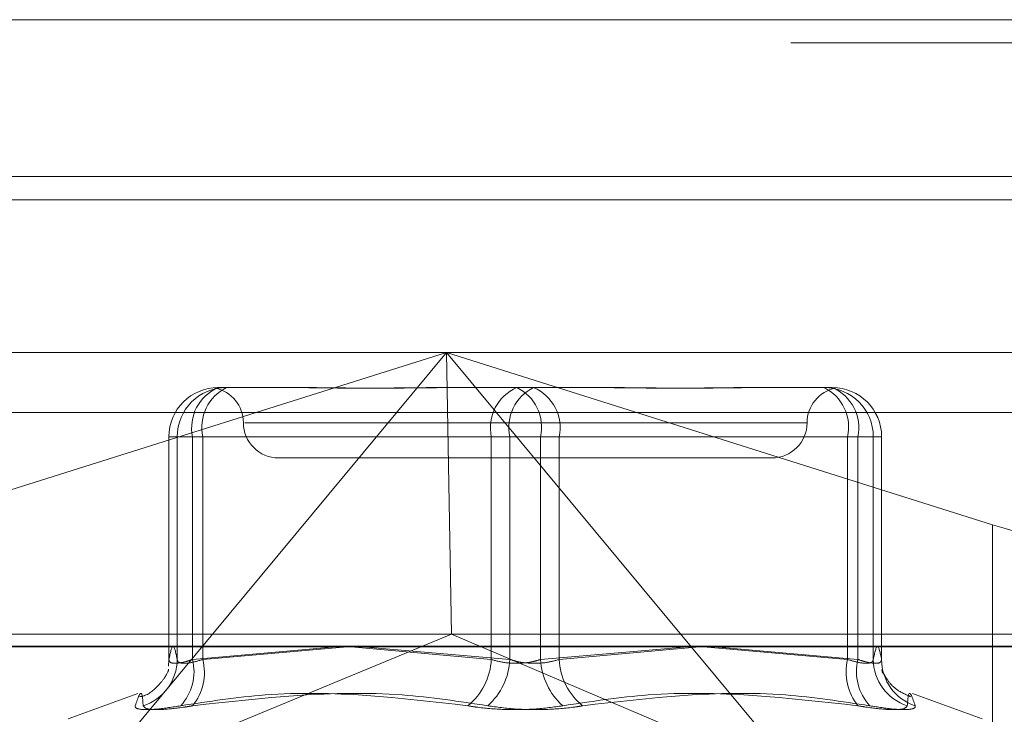
# Model space of a CAD drawing. Units: inches. Extents: x 0 to 23.4, y 0 to 16.5.
# Drawn here: x 5.7 to 5.7, y 13.2 to 13.2 of the extents above; entities that cross this region are included whole.
import ezdxf

# ---------------------------------------------------------------- set-up
doc = ezdxf.new("R2010")
doc.units = ezdxf.units.IN
doc.header["$MEASUREMENT"] = 0
doc.linetypes.add('HIDDEN', pattern=[0.07500000000000001, 0.05, -0.025])

msp = doc.modelspace()

# ---------------------------------------------------------------- linework, layer by layer
at = {"color": 7, "linetype": 'Continuous', "lineweight": 15}
for p, q in [((4.1812546506, 13.2120975048), (7.2062001052, 13.2120975048)), ((7.2062001052, 13.2041247776), (4.1812546506, 13.2041247776)), ((4.1812546506, 13.2029429594), (7.2062001052, 13.2029429594)), ((4.1482354332, 13.1802229891), (7.2371732267, 13.1802229891))]:
    msp.add_line(p, q, dxfattribs=at)
at = {"color": 7, "linetype": 'HIDDEN', "lineweight": 0}
for p, q in [((7.2062001052, 13.2120975048), (4.1812546506, 13.2120975048)), ((7.2062001052, 13.2109156867), (4.1812546506, 13.2109156867)), ((4.1812546506, 13.2029429594), (7.2062001052, 13.2029429594)), ((5.655489457, 13.1951922804), (5.7252622886, 13.1951922804)), ((5.6609760785, 13.1864345991), (5.6887063065, 13.1951922804)), ((5.6887063065, 13.1951922804), (5.6704497763, 13.1732136085)), ((5.6887063065, 13.1951922804), (5.6889543858, 13.1808758881)), ((5.7069628366, 13.1732136085), (5.6887063065, 13.1951922804)), ((5.6887063065, 13.1951922804), (5.7164365344, 13.1864345991)), ((5.6771080628, 13.1934027314), (5.6772060592, 13.1934027314)), ((5.6772060592, 13.1934027314), (5.677430993, 13.1934027314)), ((5.677430993, 13.1934027314), (5.6775289893, 13.1934027314)), ((5.6775289893, 13.1934027314), (5.6811599724, 13.1934027314)), ((5.6887504167, 13.1934027314), (5.6894942732, 13.1934027314)), ((5.6894942732, 13.1934027314), (5.6931252564, 13.1934027314)), ((5.6931252564, 13.1934027314), (5.6966582432, 13.1934027314)), ((5.7042486875, 13.1934027314), (5.7047676102, 13.1934027314)), ((5.7047676102, 13.1934027314), (5.7083005971, 13.1934027314)), ((5.7254994495, 13.1921290449), (5.6557266179, 13.1921290449)), ((5.7070020264, 13.1916131823), (5.6784573155, 13.1916131823)), ((5.6746026942, 13.1908973627), (5.6746026942, 13.1795709216)), ((5.6750243235, 13.1908973627), (5.6746033971, 13.1908973627)), ((5.6746033971, 13.1908973627), (5.6746033971, 13.1795833143)), ((5.6758043378, 13.1908973627), (5.6746033971, 13.1908973627)), ((5.6750243235, 13.1908973627), (5.6763280486, 13.1908973627)), ((5.6750243235, 13.1795833143), (5.6750243235, 13.1908973627)), ((5.6758043378, 13.1795833143), (5.6758043378, 13.1908973627)), ((5.6758043378, 13.1908973627), (5.6909796785, 13.1908973627)), ((5.6763280486, 13.1908973627), (5.6763280486, 13.1795833143)), ((5.6919243157, 13.1908973627), (5.6763280486, 13.1908973627)), ((5.6934843442, 13.1908973627), (5.6909796785, 13.1908973627)), ((5.6909796785, 13.1908973627), (5.6909796785, 13.1795833143)), ((5.6919243157, 13.1795833143), (5.6919243157, 13.1908973627)), ((5.6919243157, 13.1908973627), (5.6944289814, 13.1908973627)), ((5.6934843442, 13.1908973627), (5.7090806113, 13.1908973627)), ((5.6934843442, 13.1795833143), (5.6934843442, 13.1908973627)), ((5.6944289814, 13.1908973627), (5.6944289814, 13.1795833143)), ((5.7096043221, 13.1908973627), (5.6944289814, 13.1908973627)), ((5.7103843364, 13.1908973627), (5.7090806113, 13.1908973627)), ((5.7090806113, 13.1908973627), (5.7090806113, 13.1795833143)), ((5.7096043221, 13.1795833143), (5.7096043221, 13.1908973627)), ((5.7096043221, 13.1908973627), (5.7108052628, 13.1908973627)), ((5.7103843364, 13.1908973627), (5.7108052628, 13.1908973627)), ((5.7103843364, 13.1795833143), (5.7103843364, 13.1908973627)), ((5.7108052628, 13.1908973627), (5.7108052628, 13.1795833143)), ((5.7108059657, 13.1795709216), (5.7108059657, 13.1908973627)), ((5.6801774867, 13.1898236333), (5.6930010428, 13.1898236333)), ((5.6930010428, 13.1898236333), (5.7052311732, 13.1898236333)), ((5.7164365344, 13.1864345991), (5.7164365344, 13.1702216523)), ((5.7247856588, 13.1808758881), (5.6559660869, 13.1808758881)), ((5.6704497763, 13.1732136085), (5.6889543858, 13.1808758881)), ((5.7069628366, 13.1732136085), (5.6889543858, 13.1808758881)), ((5.6555368892, 13.180263241), (5.7253097208, 13.180263241)), ((5.683088847, 13.1802229891), (5.6758043378, 13.1795833143)), ((5.6763280486, 13.1795833143), (5.6836514277, 13.1802229891)), ((5.6909796785, 13.1795833143), (5.6838539494, 13.1802229891)), ((5.6844377522, 13.1802229891), (5.6919243157, 13.1795833143)), ((5.7009709077, 13.1802229891), (5.6934843442, 13.1795833143)), ((5.6944289814, 13.1795833143), (5.7015547104, 13.1802229891)), ((5.7090806113, 13.1795833143), (5.7017572322, 13.1802229891)), ((5.7023198129, 13.1802229891), (5.7096043221, 13.1795833143)), ((5.6745812149, 13.1792455972), (5.6746033971, 13.1795833143)), ((5.6730286262, 13.177854815), (5.6694874078, 13.1765659169)), ((5.7159212521, 13.1765659169), (5.7123800337, 13.177854815))]:
    msp.add_line(p, q, dxfattribs=at)
for centre, radius, start, end in [((5.6771084143, 13.1908977141), 0.0025050172722198, 90.0080396097, 180.0080373541), ((5.6775293408, 13.1908977141), 0.0025050172722184, 90.0080396097, 180.0080373541), ((5.6779857734, 13.1913540992), 0.0022287372196632, 113.1921008847, 191.8254371369), ((5.6785354115, 13.1913797881), 0.0022594656848298, 116.4505247994, 192.3283045912), ((5.6765983886, 13.1916131823), 0.0017895490336439, 0, 78.8866946305), ((5.6931611141, 13.1913540992), 0.0022287372196564, 113.1921008845, 191.825437137), ((5.6941316786, 13.1913797881), 0.0022594656848275, 116.4505247993, 192.3283045912), ((5.6912769813, 13.1913797881), 0.0022594656848278, 347.6716954088, 63.5494752006), ((5.6922475458, 13.1913540992), 0.0022287372196551, 348.174562863, 66.8078991154), ((5.7088102712, 13.1916131823), 0.0017895490336439, 101.1289089805, 180), ((5.7078793191, 13.1908977141), 0.0025050172722145, 359.9919626459, 89.9919603904), ((5.7068732484, 13.1913797881), 0.0022594656848094, 347.6716954084, 63.5494752009), ((5.7074228865, 13.1913540992), 0.0022287372196612, 348.1745628631, 66.8078991153), ((5.7083002456, 13.1908977141), 0.0025050172722229, 359.991962646, 89.9919603902), ((5.6801774867, 13.1916131823), 0.0017895490336457, 180, 270), ((5.7052311732, 13.1916131823), 0.0017895490336457, 270, 0), ((5.6725320003, 13.1796011387), 0.0024923869580798, 287.8731063784, 359.5902444526), ((5.6733034276, 13.1789692908), 0.0025751848182806, 317.4854141943, 13.7944045865), ((5.6737070004, 13.1789312995), 0.0027009289345158, 320.9314004763, 13.9694164915), ((5.687728321, 13.1797463321), 0.0032554416203104, 309.3526965474, 357.1296874968), ((5.6885320047, 13.1797580819), 0.0033968099154624, 311.8808217671, 357.0508010155), ((5.6968766552, 13.1797580819), 0.0033968099154893, 182.9491989846, 228.1191782326), ((5.6976803389, 13.1797463321), 0.0032554416203071, 182.8703125032, 230.6473034525), ((5.7117016595, 13.1789312995), 0.0027009289345478, 166.0305835088, 219.0685995235), ((5.7121052323, 13.1789692908), 0.002575184818303, 166.2055954137, 222.5145858054), ((5.7128766596, 13.1796011387), 0.0024923869580852, 180.4097555474, 252.1268936216), ((5.7132767705, 13.1795806868), 0.0024715090675017, 179.9390863557, 252.0830116983)]:
    msp.add_arc(centre, radius, start, end, dxfattribs=at)
msp.add_ellipse((5.7166060846, 13.1877308024), major_axis=(0.007147343490270686, -0.002299607541756288), ratio=0.1713429274, start_param=4.743773235596775, end_param=6.314569562391879, dxfattribs=at)
for points, knots in [([(5.677043858117694, 13.19339307513927), (5.677048469146521, 13.19339440744621), (5.677062018516684, 13.19339832239026), (5.677150072644147, 13.19340267783677), (5.677204130964963, 13.19340272953732), (5.677206059162284, 13.19340273138142)], [0, 0, 0, 0, 0.3322070956818516, 0.9761806051400039, 1, 1, 1, 1]), ([(5.677430992952618, 13.19340273138142), (5.677428385062033, 13.19340273086005), (5.677375862740883, 13.19340272035985), (5.677349019721935, 13.19339962606442), (5.677323509539289, 13.19339668541003)], [0, 0, 0, 0, 0.0496529956959649, 1, 1, 1, 1]), ([(5.680641049682627, 13.19340273138142), (5.680651707413642, 13.19340272917965), (5.681569494826807, 13.19340253957498), (5.68284081974828, 13.19337732873083), (5.685177712837818, 13.19336845701046), (5.686912330423475, 13.19339231318481), (5.688372592101307, 13.19340267357962), (5.688737404252288, 13.1934027293907), (5.688750416676678, 13.19340273138142)], [0, 0, 0, 0, 0.0044186914456112, 0.380514331423176, 0.5000020268402159, 0.8761189857769583, 0.995581308554311, 1, 1, 1, 1]), ([(5.689494273216675, 13.19340273138142), (5.689481025435721, 13.19340272917965), (5.688340196623643, 13.19340253957498), (5.686871173130444, 13.19337732873082), (5.684414281821228, 13.19336845701046), (5.682754715924903, 13.19339231318481), (5.681481655709142, 13.19340267357962), (5.681171051328667, 13.1934027293907), (5.681159972432296, 13.19340273138142)], [0, 0, 0, 0, 0.0044186914454872, 0.3805143314234442, 0.5000020268405437, 0.8761189857771624, 0.9955813085545233, 1, 1, 1, 1]), ([(5.695914386676697, 13.19340273138142), (5.695927634457651, 13.19340272917965), (5.697068463269713, 13.19340253957497), (5.698537486762928, 13.19337732873083), (5.700994378072139, 13.19336845701046), (5.702653943968499, 13.19339231318481), (5.703927004184214, 13.19340267357963), (5.704237608564707, 13.1934027293907), (5.704248687461079, 13.19340273138142)], [0, 0, 0, 0, 0.004418691445414, 0.3805143314233537, 0.5000020268402056, 0.8761189857770126, 0.9955813085545341, 1, 1, 1, 1]), ([(5.704767610210745, 13.19340273138142), (5.70475695247973, 13.19340272917965), (5.703839165066579, 13.19340253957498), (5.702567840145089, 13.19337732873083), (5.70023094705555, 13.19336845701046), (5.698496329469918, 13.1933923131848), (5.697036067792049, 13.19340267357963), (5.696671255641083, 13.1934027293907), (5.696658243216695, 13.19340273138142)], [0, 0, 0, 0, 0.0044186914458216, 0.3805143314236495, 0.5000020268401694, 0.8761189857768716, 0.9955813085544488, 1, 1, 1, 1]), ([(5.674603397093094, 13.17958331434502), (5.674672776335618, 13.17991769989634), (5.674813071841348, 13.18059387894246), (5.674953393858726, 13.17992262055575), (5.675024323522982, 13.17958331434502)], [0, 0, 0, 0, 0.4945222027133055, 1, 1, 1, 1]), ([(5.710805262800273, 13.17958331434502), (5.71073588355775, 13.17991769989634), (5.710595588052024, 13.18059387894246), (5.710455266034643, 13.17992262055574), (5.710384336370385, 13.17958331434502)], [0, 0, 0, 0, 0.4945222027130418, 1, 1, 1, 1]), ([(5.675804337787405, 13.17958331434502), (5.6756986589224, 13.17954935520645), (5.675395964040025, 13.1794520863963), (5.674977321963229, 13.17937500329318), (5.674648235552598, 13.17940048028918), (5.674618333706417, 13.17952240855957), (5.674603397093094, 13.17958331434502)], [0, 0, 0, 0, 0.1488797913322035, 0.4264348497920609, 0.7134919090695274, 1, 1, 1, 1]), ([(5.675024323522982, 13.17958331434502), (5.675033045963684, 13.17954935520644), (5.675058029560564, 13.17945208639629), (5.675265817176474, 13.17937500329318), (5.675706361594753, 13.17940048028918), (5.676120951853954, 13.17952240855957), (5.676328048578082, 13.17958331434502)], [0, 0, 0, 0, 0.1488797913316039, 0.4264348497927765, 0.7134919090685975, 1, 1, 1, 1]), ([(5.693484344211106, 13.17958331434502), (5.693369942905399, 13.17954935520644), (5.693042264426143, 13.17945208639629), (5.692415834733442, 13.17937500329318), (5.691646203904525, 13.17940048028918), (5.691201711799147, 13.17952240855957), (5.690979678461697, 13.17958331434502)], [0, 0, 0, 0, 0.1488797913325074, 0.4264348497932119, 0.7134919090685271, 1, 1, 1, 1]), ([(5.691924315682261, 13.17958331434502), (5.692038716987968, 13.17954935520644), (5.692366395467222, 13.17945208639629), (5.692992825159925, 13.17937500329318), (5.693762455988843, 13.17940048028918), (5.694206948094221, 13.17952240855957), (5.694428981431672, 13.17958331434502)], [0, 0, 0, 0, 0.1488797913319961, 0.4264348497923592, 0.7134919090688191, 1, 1, 1, 1]), ([(5.710384336370385, 13.17958331434502), (5.710375613929684, 13.17954935520644), (5.710350630332804, 13.17945208639629), (5.710142842716894, 13.17937500329318), (5.709702298298613, 13.17940048028918), (5.709287708039414, 13.17952240855957), (5.709080611315285, 13.17958331434502)], [0, 0, 0, 0, 0.1488797913314863, 0.4264348497919406, 0.7134919090682369, 0.9999999999999999, 0.9999999999999999, 0.9999999999999999, 0.9999999999999999]), ([(5.709604322105962, 13.17958331434502), (5.709710000970968, 13.17954935520644), (5.710012695853341, 13.17945208639629), (5.710431337930137, 13.17937500329318), (5.710760424340771, 13.17940048028918), (5.710790326186951, 13.17952240855957), (5.710805262800273, 13.17958331434502)], [0, 0, 0, 0, 0.1488797913322721, 0.426434849792169, 0.7134919090678468, 1, 1, 1, 1]), ([(5.674583128681006, 13.17905555769654), (5.67458581827102, 13.17907123337805), (5.6745960955451, 13.17913113220067), (5.674567931460844, 13.17887994922461), (5.674065142091553, 13.17823701932916), (5.67353309994802, 13.17775367260591), (5.673162964029524, 13.17770229238346), (5.673132400079607, 13.17769804966486)], [0, 0, 0, 0, 0.1525659496450854, 0.5829743831983504, 0.7916156571489701, 0.9827926761485067, 1, 1, 1, 1]), ([(5.710826256149664, 13.17906120587028), (5.710822822827154, 13.17907543182282), (5.710815480233452, 13.17910585581859), (5.710840046656899, 13.17896391977975), (5.710853126069351, 13.1788883515963)], [0, 0, 0, 0, 0.467589880166373, 1, 1, 1, 1]), ([(5.712293182632, 13.17768751494631), (5.712039044577542, 13.17779965001073), (5.711528919204389, 13.17802473610302), (5.711108696393405, 13.17851358055168), (5.710881670694836, 13.17889906456163), (5.710849059829397, 13.17899733897508), (5.710829467660901, 13.17905638091834)], [0, 0, 0, 0, 0.2088464055075281, 0.4192125054552723, 0.6510706999023264, 0.9999999999999999, 0.9999999999999999, 0.9999999999999999, 0.9999999999999999]), ([(5.673296938589374, 13.17722903791499), (5.67328071853697, 13.17745101313784), (5.673225309314112, 13.17820930135332), (5.673030209352294, 13.17763513055177), (5.672892221391716, 13.17722903791499)], [0, 0, 0, 0, 0.2927319959829769, 1, 1, 1, 1]), ([(5.67520161000616, 13.17722903791499), (5.676631180104947, 13.17745101313784), (5.681514725868322, 13.17820930135331), (5.686363317689809, 13.17763513055177), (5.689792571549685, 13.17722903791499)], [0, 0, 0, 0, 0.2927319959829812, 1, 1, 1, 1]), ([(5.690799658529895, 13.17722903791499), (5.689353868378705, 13.17745101313784), (5.684414913392477, 13.17820930135332), (5.679371221609173, 13.17763513055177), (5.675803979788718, 13.17722903791499)], [0, 0, 0, 0, 0.2927319959830786, 1, 1, 1, 1]), ([(5.694609001363471, 13.17722903791499), (5.69605479151466, 13.17745101313784), (5.700993746500891, 13.17820930135332), (5.706037438284196, 13.17763513055177), (5.709604680104651, 13.17722903791499)], [0, 0, 0, 0, 0.2927319959829012, 1, 1, 1, 1]), ([(5.710207049887208, 13.17722903791499), (5.708777479788422, 13.17745101313784), (5.703893934025048, 13.17820930135333), (5.699045342203561, 13.17763513055177), (5.695616088343684, 13.17722903791499)], [0, 0, 0, 0, 0.292731995982971, 1, 1, 1, 1]), ([(5.712111721303998, 13.17722903791499), (5.712127941356399, 13.17745101313784), (5.712183350579252, 13.17820930135332), (5.712378450541072, 13.17763513055177), (5.712516438501654, 13.17722903791499)], [0, 0, 0, 0, 0.2927319959829136, 1, 1, 1, 1]), ([(5.67520161000616, 13.17722903791499), (5.674786487555631, 13.17716498920614), (5.673955927805967, 13.17703684321083), (5.673160267235279, 13.17702320150902), (5.672885837262606, 13.17711333691197), (5.672890987800257, 13.17720668126046), (5.672892221391716, 13.17722903791499)], [0, 0, 0, 0, 0.303179949356695, 0.6065898448026195, 0.9057753889709359, 1, 1, 1, 1]), ([(5.673296938589374, 13.17722903791499), (5.67334913728056, 13.17716498920613), (5.673453574252904, 13.17703684321083), (5.674226778290327, 13.17702320150902), (5.675095469938099, 13.17711333691197), (5.675667075962927, 13.17720668126046), (5.675803979788718, 13.17722903791499)], [0, 0, 0, 0, 0.3031799493562396, 0.6065898448023284, 0.9057753889709556, 1, 1, 1, 1]), ([(5.694609001363471, 13.17722903791499), (5.694141680221755, 13.17716498920613), (5.693206683499745, 13.17703684321083), (5.691637818891636, 13.17702320150902), (5.690494697271189, 13.17711333691197), (5.689928241784016, 13.17720668126046), (5.689792571549685, 13.17722903791499)], [0, 0, 0, 0, 0.3031799493558919, 0.6065898448026552, 0.9057753889710254, 1, 1, 1, 1]), ([(5.690799658529895, 13.17722903791499), (5.691266979671612, 13.17716498920613), (5.692201976393623, 13.17703684321083), (5.693770841001732, 13.17702320150902), (5.694913962622178, 13.17711333691197), (5.695480418109351, 13.17720668126046), (5.695616088343684, 13.17722903791499)], [0, 0, 0, 0, 0.3031799493561542, 0.6065898448026807, 0.9057753889709518, 1, 1, 1, 1]), ([(5.712111721303998, 13.17722903791499), (5.712059522612808, 13.17716498920613), (5.711955085640461, 13.17703684321083), (5.711181881603041, 13.17702320150902), (5.710313189955268, 13.17711333691197), (5.709741583930441, 13.17720668126046), (5.709604680104651, 13.17722903791499)], [0, 0, 0, 0, 0.3031799493555465, 0.6065898448028381, 0.905775388971508, 1, 1, 1, 1]), ([(5.710207049887208, 13.17722903791499), (5.710622172337739, 13.17716498920613), (5.711452732087404, 13.17703684321083), (5.712248392658084, 13.17702320150901), (5.712522822630767, 13.17711333691197), (5.712517672093112, 13.17720668126046), (5.712516438501654, 13.17722903791499)], [0, 0, 0, 0, 0.3031799493566572, 0.6065898448023842, 0.9057753889708746, 0.9999999999999999, 0.9999999999999999, 0.9999999999999999, 0.9999999999999999])]:
    msp.add_open_spline(points, degree=3, knots=knots, dxfattribs=at)

doc.saveas('drawing.dxf')
